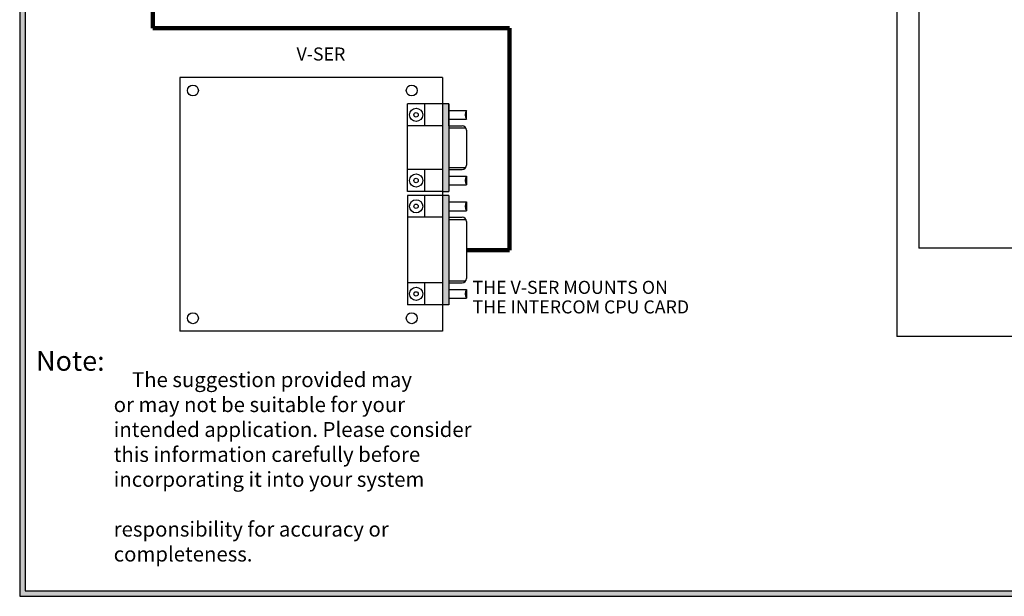
# Model space of a CAD drawing. Units: inches. Extents: x 0 to 22.5, y 0 to 8.6.
# Drawn here: x 0 to 5.3, y 0 to 3.1 of the extents above; entities that cross this region are included whole.
import ezdxf
from ezdxf.enums import TextEntityAlignment as Align

# ---------------------------------------------------------------- set-up
doc = ezdxf.new("R2010")
doc.units = ezdxf.units.IN
doc.header["$MEASUREMENT"] = 0
doc.styles.add('style1', font='txt')

msp = doc.modelspace()

# ---------------------------------------------------------------- hatches: boundary and pattern name
h = msp.add_hatch(color=256)
h.paths.add_polyline_path([(11.06, 8.56), (11.06, 0), (0, 0), (0, 8.56)])
h.paths.add_polyline_path([(11.03, 8.53), (11.03, 0.03), (0.03, 0.03), (0.03, 8.53)], flags=16)
h = msp.add_hatch(color=256)
h.paths.add_polyline_path([(2.2638, 2.1671), (2.299, 2.1671), (2.299, 2.2843), (2.299, 2.6359), (2.2638, 2.6359)])
h.paths.add_polyline_path([(2.2638, 1.5603), (2.299, 1.5603), (2.299, 1.6775), (2.299, 2.1463), (2.2638, 2.1463)])

# ---------------------------------------------------------------- linework, layer by layer
for p, q in [((0, 8.56), (0, 0)), ((0.03, 8.53), (0.03, 0.03)), ((4.8158, 4.5338), (4.8158, 1.8636)), ((4.6972, 4.4401), (4.6972, 1.3913)), ((2.2638, 2.7778), (0.8576, 2.7778)), ((0.8576, 2.7778), (0.8576, 1.4184)), ((2.2638, 2.7778), (2.2638, 1.4184)), ((2.2638, 2.6359), (2.0763, 2.6359)), ((2.0763, 2.1671), (2.0763, 2.6359)), ((2.1701, 2.5187), (2.1701, 2.6359)), ((2.2638, 2.6359), (2.2638, 2.1671)), ((2.299, 2.6359), (2.2638, 2.6359)), ((2.299, 2.6359), (2.299, 2.1671)), ((2.299, 2.5187), (2.299, 2.6359)), ((2.299, 2.6007), (2.3928, 2.6007)), ((2.3928, 2.5538), (2.3928, 2.6007)), ((2.299, 2.5538), (2.3928, 2.5538)), ((2.2638, 2.5187), (2.0763, 2.5187)), ((2.299, 2.5187), (2.3693, 2.5187)), ((2.299, 2.507), (2.3896, 2.507)), ((2.3928, 2.4952), (2.3928, 2.3077)), ((2.2638, 2.2843), (2.0763, 2.2843)), ((2.1701, 2.1671), (2.1701, 2.2843)), ((2.299, 2.296), (2.3896, 2.296)), ((2.299, 2.2843), (2.3693, 2.2843)), ((2.299, 2.2843), (2.299, 2.1671)), ((2.299, 2.2491), (2.3928, 2.2491)), ((2.3928, 2.2491), (2.3928, 2.2023)), ((2.2638, 2.1671), (2.0763, 2.1671)), ((2.2638, 2.1671), (2.299, 2.1671)), ((2.299, 2.2023), (2.3928, 2.2023)), ((2.2638, 2.1463), (2.0763, 2.1463)), ((2.0763, 2.1463), (2.0763, 1.5603)), ((2.1701, 2.0291), (2.1701, 2.1463)), ((2.2638, 2.1463), (2.2638, 1.5603)), ((2.299, 2.1463), (2.2638, 2.1463)), ((2.299, 2.1463), (2.299, 1.5603)), ((2.299, 2.1463), (2.299, 2.0291)), ((2.299, 2.1111), (2.3928, 2.1111)), ((2.3928, 2.1111), (2.3928, 2.0642)), ((2.299, 2.0642), (2.3928, 2.0642)), ((2.2638, 2.0291), (2.0763, 2.0291)), ((2.299, 2.0291), (2.3693, 2.0291)), ((2.299, 2.0173), (2.3896, 2.0173)), ((2.3928, 2.0056), (2.3928, 1.7009)), ((5.5842, 1.8636), (4.8158, 1.8636)), ((2.299, 1.6892), (2.3896, 1.6892)), ((2.2638, 1.6775), (2.0763, 1.6775)), ((2.1701, 1.5603), (2.1701, 1.6775)), ((2.299, 1.6775), (2.3693, 1.6775)), ((2.299, 1.6775), (2.299, 1.5603)), ((2.299, 1.6423), (2.3928, 1.6423)), ((2.3928, 1.6423), (2.3928, 1.5955)), ((2.299, 1.5955), (2.3928, 1.5955)), ((2.2638, 1.5603), (2.0763, 1.5603)), ((2.299, 1.5603), (2.2638, 1.5603)), ((2.2638, 1.4184), (0.8576, 1.4184)), ((8.2903, 1.3913), (4.6972, 1.3913)), ((0, 0), (11.06, 0)), ((0.03, 0.03), (11.03, 0.03))]:
    msp.add_line(p, q)
at = {"lineweight": 100}
for p, q in [((0.7135, 3.0405), (0.7135, 4.8397)), ((2.6227, 3.0405), (0.7135, 3.0405)), ((2.6227, 3.0405), (2.6227, 1.8533)), ((2.3928, 1.8533), (2.6227, 1.8533))]:
    msp.add_line(p, q, dxfattribs=at)
for centre, radius in [((0.9279, 2.7075), 0.0293), ((2.0998, 2.7075), 0.0293), ((2.1232, 2.5773), 0.0352), ((2.1232, 2.5773), 0.0117), ((2.1232, 2.2257), 0.0352), ((2.1232, 2.2257), 0.0117), ((2.1232, 2.0877), 0.0352), ((2.1232, 2.0877), 0.0117), ((2.1232, 1.6189), 0.0352), ((2.1232, 1.6189), 0.0117), ((0.9279, 1.4887), 0.0293), ((2.0998, 1.4887), 0.0293)]:
    msp.add_circle(centre, radius)
for centre, radius, start, end in [((2.4255, 2.5773), 0.0403, 144.4008, 215.5992), ((2.3693, 2.4952), 0.0234, 360, 90), ((2.3693, 2.3077), 0.0234, 270, 360), ((2.4255, 2.2257), 0.0403, 144.4008, 215.5992), ((2.4255, 2.0877), 0.0403, 144.4008, 215.5992), ((2.3693, 2.0056), 0.0234, 360, 90), ((2.3693, 1.7009), 0.0234, 270, 0), ((2.4255, 1.6189), 0.0403, 144.4008, 215.5992)]:
    msp.add_arc(centre, radius, start, end)

# ---------------------------------------------------------------- texts
at = {"color": 7, "style": 'style1'}
msp.add_text('V-SER', height=0.06981, dxfattribs=at).set_placement((1.6134, 2.9029), align=Align.MIDDLE_CENTER)
at = {"style": 'style1'}
for s, height, p in [('THE V-SER MOUNTS ON', 0.0698, (2.4255, 1.6189)), ('THE INTERCOM CPU CARD', 0.0698, (2.4255, 1.5142)), ('Note:', 0.10609, (0.0876, 1.2072)), ('    The suggestion provided may', 0.08, (0.5036, 1.1196)), ('or may not be suitable for your', 0.08, (0.5036, 0.9862)), ('intended application. Please consider', 0.08, (0.5036, 0.8529)), ('this information carefully before', 0.08, (0.5036, 0.7196)), ('incorporating it into your system', 0.08, (0.5036, 0.5862)), ('responsibility for accuracy or', 0.08, (0.5036, 0.3196)), ('completeness.', 0.08, (0.5036, 0.1862))]:
    msp.add_text(s, height=height, dxfattribs=at).set_placement(p)

doc.saveas('drawing.dxf')
